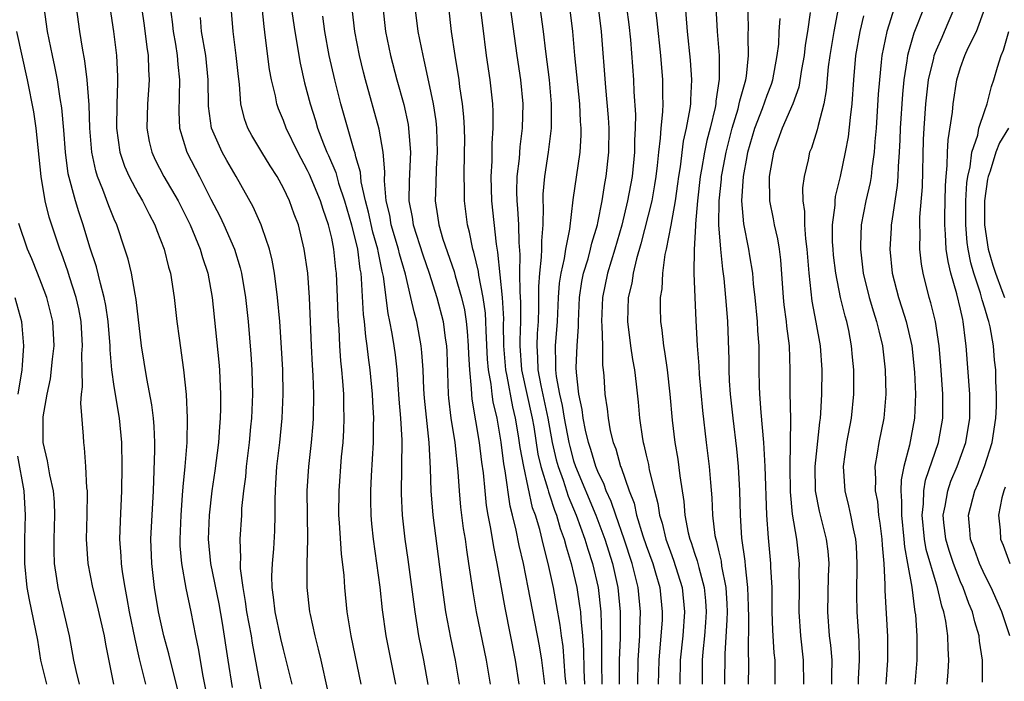
# Model space of a CAD drawing. Units: inches. Extents: x 2607000 to 2610000, y 1473207 to 1476000.
# Drawn here: x 2607387 to 2607469, y 1474223 to 1474278 of the extents above; entities that cross this region are included whole.
import ezdxf

# ---------------------------------------------------------------- set-up
doc = ezdxf.new("R2010")
doc.units = ezdxf.units.IN
doc.header["$MEASUREMENT"] = 0
doc.layers.add('LD26071473_2ft', color=24, linetype='Continuous')

msp = doc.modelspace()

# ---------------------------------------------------------------- linework, layer by layer
at = {"layer": 'LD26071473_2ft'}
for points, elevation in [([(2607439.567, 1474280.433), (2607439.883, 1474277.884), (2607440.176, 1474275), (2607440.345, 1474273), (2607440.342, 1474271.658), (2607440.364, 1474271), (2607440.348, 1474270.348), (2607440.203, 1474269), (2607440.158, 1474268.158), (2607440.006, 1474267), (2607439.904, 1474265.904), (2607439.8, 1474265), (2607439.697, 1474264.303), (2607439.457, 1474263), (2607438.569, 1474259.432), (2607438.196, 1474258.196), (2607437.92, 1474257), (2607437.813, 1474256.187), (2607437.52, 1474255), (2607437.461, 1474253), (2607437.705, 1474251), (2607437.866, 1474249.866), (2607438.028, 1474249), (2607438.174, 1474247.826), (2607438.323, 1474246.324), (2607438.436, 1474245), (2607438.687, 1474243.313), (2607438.747, 1474243), (2607438.811, 1474242.811), (2607439, 1474241.939), (2607439.184, 1474241.184), (2607439.254, 1474240.746), (2607439.679, 1474239), (2607439.962, 1474237.962), (2607440.091, 1474237), (2607440.319, 1474236.319), (2607440.628, 1474235), (2607441, 1474233.955), (2607441.271, 1474233.271), (2607441.973, 1474231), (2607442.168, 1474229), (2607442.019, 1474227), (2607441.816, 1474225), (2607441.794, 1474223)], 11220), ([(2607409.566, 1474279.566), (2607409.934, 1474277), (2607410.138, 1474275.862), (2607410.268, 1474275), (2607410.38, 1474274.38), (2607410.753, 1474272.752), (2607411.204, 1474271), (2607411.643, 1474269.643), (2607411.82, 1474269), (2607412.307, 1474267.693), (2607412.59, 1474267), (2607412.723, 1474266.723), (2607413.323, 1474265.324), (2607413.551, 1474264.449), (2607414.045, 1474263), (2607414.62, 1474261), (2607415.12, 1474259), (2607415.324, 1474257.324), (2607415.392, 1474257), (2607415.441, 1474256.559), (2607415.589, 1474253.589), (2607415.666, 1474253), (2607415.778, 1474251.778), (2607415.903, 1474251), (2607416.015, 1474250.015), (2607416.157, 1474249), (2607416.34, 1474247), (2607416.359, 1474246.359), (2607416.443, 1474245), (2607416.425, 1474244.425), (2607416.43, 1474243), (2607416.253, 1474240.253), (2607416.195, 1474239), (2607416.195, 1474238.195), (2607416.224, 1474237), (2607416.284, 1474236.284), (2607416.421, 1474235), (2607416.979, 1474231.021), (2607417.168, 1474229.168), (2607417.464, 1474227), (2607418.277, 1474223)], 11196), ([(2607442.17, 1474279.83), (2607442.387, 1474277), (2607442.635, 1474274.635), (2607442.743, 1474273), (2607442.655, 1474271.345), (2607442.654, 1474271), (2607442.609, 1474270.61), (2607442.318, 1474269), (2607442.065, 1474267.935), (2607441.806, 1474265.806), (2607441.67, 1474265), (2607441.6, 1474264.4), (2607441.398, 1474263), (2607441.033, 1474260.967), (2607440.652, 1474259), (2607440.546, 1474258.546), (2607440.345, 1474257), (2607440.288, 1474255.712), (2607440.168, 1474255), (2607440.159, 1474254.16), (2607440.188, 1474253), (2607440.293, 1474252.294), (2607440.425, 1474251), (2607440.521, 1474250.521), (2607440.733, 1474249), (2607440.959, 1474247), (2607441.142, 1474244.858), (2607441.364, 1474243), (2607441.606, 1474241.606), (2607441.772, 1474240.228), (2607442.107, 1474238.107), (2607442.193, 1474237), (2607442.479, 1474235.521), (2607442.614, 1474235), (2607442.724, 1474234.724), (2607443, 1474233.841), (2607443.22, 1474233.22), (2607443.34, 1474232.66), (2607443.799, 1474231), (2607443.895, 1474229.895), (2607443.946, 1474229), (2607443.895, 1474228.105), (2607443.808, 1474227), (2607443.682, 1474225.682), (2607443.64, 1474225), (2607443.628, 1474223)], 11222), ([(2607397.613, 1474223), (2607397.097, 1474225.097), (2607396.725, 1474226.726), (2607396.274, 1474229), (2607396.09, 1474230.09), (2607395.902, 1474231), (2607395.69, 1474232.31), (2607395.603, 1474233), (2607395.583, 1474233.583), (2607395.483, 1474235), (2607395.518, 1474236.482), (2607395.628, 1474239), (2607395.664, 1474241), (2607395.63, 1474243), (2607395.442, 1474245), (2607395, 1474247.618), (2607394.808, 1474249), (2607394.671, 1474250.671), (2607394.671, 1474251), (2607394.519, 1474253), (2607394.325, 1474254.325), (2607394.186, 1474255), (2607393.858, 1474256.142), (2607393.532, 1474257.532), (2607393, 1474259.157), (2607392.444, 1474261), (2607392.076, 1474262.076), (2607391.793, 1474263), (2607391.208, 1474265.208), (2607390.967, 1474267), (2607390.835, 1474268.835), (2607390.675, 1474270.675), (2607390.539, 1474271.461), (2607390.303, 1474273), (2607390.092, 1474274.092), (2607389.891, 1474275), (2607389.502, 1474277), (2607389.206, 1474279)], 11180), ([(2607400.323, 1474222.323), (2607399.841, 1474224.159), (2607399.523, 1474225.523), (2607399.114, 1474227), (2607399, 1474227.49), (2607398.68, 1474229), (2607398.346, 1474231), (2607398.106, 1474233), (2607398.046, 1474235), (2607398.244, 1474239), (2607398.36, 1474242.36), (2607398.357, 1474243), (2607398.312, 1474244.312), (2607398.253, 1474245), (2607398.126, 1474246.126), (2607397.702, 1474248.298), (2607397.273, 1474251), (2607396.823, 1474254.823), (2607396.725, 1474255.275), (2607396.422, 1474257), (2607396.151, 1474258.151), (2607395.894, 1474259), (2607395.212, 1474261), (2607395, 1474261.475), (2607394.568, 1474262.568), (2607394.073, 1474263.927), (2607393.628, 1474265), (2607393.472, 1474265.472), (2607393.147, 1474267), (2607392.977, 1474269), (2607392.924, 1474270.924), (2607392.78, 1474273), (2607392.578, 1474274.578), (2607392.374, 1474275.626), (2607392.156, 1474277), (2607391.877, 1474279)], 11182), ([(2607394.632, 1474279), (2607394.934, 1474277), (2607395.184, 1474275), (2607395.277, 1474273.277), (2607395.285, 1474273), (2607395.266, 1474272.734), (2607395.224, 1474271), (2607395.193, 1474269), (2607395.475, 1474267), (2607395.855, 1474265.855), (2607396.242, 1474265), (2607397, 1474263.589), (2607397.352, 1474263), (2607397.887, 1474261.887), (2607398.37, 1474261), (2607398.532, 1474260.532), (2607399.136, 1474259), (2607399.499, 1474257.499), (2607399.654, 1474257), (2607399.967, 1474255), (2607400.193, 1474253), (2607400.367, 1474251.633), (2607400.736, 1474249), (2607400.961, 1474246.961), (2607401.048, 1474245.048), (2607401, 1474243), (2607400.839, 1474241), (2607400.67, 1474239.33), (2607400.635, 1474238.635), (2607400.502, 1474237), (2607400.423, 1474235), (2607400.438, 1474234.438), (2607400.558, 1474233), (2607400.941, 1474230.94), (2607401.343, 1474229), (2607401.731, 1474227), (2607401.961, 1474225.961), (2607402.337, 1474223.663), (2607402.564, 1474222.564)], 11184), ([(2607397.255, 1474279), (2607397.476, 1474277.476), (2607397.692, 1474275.692), (2607397.805, 1474275), (2607397.835, 1474273.835), (2607397.897, 1474273), (2607397.853, 1474272.147), (2607397.769, 1474271), (2607397.704, 1474269), (2607397.904, 1474267.904), (2607398.108, 1474267), (2607398.391, 1474266.391), (2607399.122, 1474265), (2607400.301, 1474263), (2607401.283, 1474261), (2607402.109, 1474259), (2607402.3, 1474258.3), (2607402.748, 1474257), (2607403.11, 1474255), (2607403.653, 1474249.654), (2607403.71, 1474249), (2607403.735, 1474248.264), (2607403.808, 1474247), (2607403.8, 1474245.8), (2607403.769, 1474245), (2607403.703, 1474244.297), (2607403.619, 1474243), (2607403.336, 1474240.664), (2607403.089, 1474239), (2607402.851, 1474237), (2607402.767, 1474235), (2607402.966, 1474233), (2607403.657, 1474229.657), (2607403.937, 1474228.063), (2607404.414, 1474225), (2607404.747, 1474222.747)], 11186), ([(2607399.63, 1474279), (2607399.796, 1474277.796), (2607399.879, 1474277), (2607400.067, 1474275.933), (2607400.209, 1474275), (2607400.257, 1474274.258), (2607400.402, 1474273), (2607400.388, 1474271.612), (2607400.345, 1474270.345), (2607400.416, 1474269), (2607401.003, 1474267), (2607402.05, 1474265), (2607403, 1474263.125), (2607403.729, 1474261.729), (2607404.065, 1474261), (2607404.94, 1474259), (2607405.435, 1474257.435), (2607405.534, 1474257), (2607405.861, 1474255), (2607406.073, 1474253), (2607406.304, 1474250.304), (2607406.391, 1474249), (2607406.443, 1474247), (2607406.354, 1474245), (2607406.29, 1474244.29), (2607406.155, 1474243), (2607405.918, 1474241), (2607405.852, 1474240.148), (2607405.7, 1474239), (2607405.543, 1474237.543), (2607405.522, 1474237), (2607405.389, 1474235), (2607405.441, 1474233.44), (2607405.411, 1474233), (2607405.419, 1474232.582), (2607405.632, 1474231), (2607405.848, 1474229.848), (2607405.953, 1474229), (2607406.318, 1474227), (2607406.409, 1474226.409), (2607407, 1474223.297), (2607407.383, 1474221.383)], 11188), ([(2607412.635, 1474222.635), (2607412.12, 1474225), (2607411.91, 1474225.91), (2607411.627, 1474227), (2607411.235, 1474228.765), (2607411.19, 1474229), (2607410.962, 1474231), (2607410.974, 1474232.974), (2607411.02, 1474235), (2607410.964, 1474239), (2607411.091, 1474241), (2607411.322, 1474243), (2607411.457, 1474244.543), (2607411.484, 1474245), (2607411.511, 1474247), (2607411.461, 1474248.539), (2607411.402, 1474249.402), (2607411.326, 1474251), (2607411.164, 1474255), (2607411.01, 1474257), (2607410.717, 1474259), (2607410.236, 1474261), (2607409.894, 1474261.894), (2607409.498, 1474263), (2607409, 1474264.035), (2607408.468, 1474265), (2607407.894, 1474265.894), (2607407.216, 1474267), (2607406.394, 1474268.394), (2607406.062, 1474269), (2607405.774, 1474269.774), (2607405.485, 1474271), (2607405.368, 1474272.632), (2607405.271, 1474273.271), (2607405.097, 1474275), (2607404.843, 1474277), (2607404.659, 1474279.341)], 11192), ([(2607415.437, 1474223), (2607414.591, 1474227), (2607414.275, 1474229), (2607414.075, 1474231), (2607414.014, 1474231.986), (2607413.796, 1474233.796), (2607413.646, 1474236.354), (2607413.592, 1474237), (2607413.601, 1474239), (2607413.813, 1474241.812), (2607413.928, 1474243), (2607413.989, 1474244.011), (2607414.022, 1474245), (2607413.989, 1474245.99), (2607413.984, 1474247), (2607413.92, 1474248.08), (2607413.84, 1474249), (2607413.75, 1474249.75), (2607413.661, 1474251), (2607413.597, 1474252.403), (2607413.541, 1474253), (2607413.514, 1474253.514), (2607413.484, 1474255), (2607413.395, 1474257), (2607413.345, 1474257.345), (2607413.178, 1474259), (2607413, 1474259.898), (2607412.737, 1474261), (2607412.274, 1474262.274), (2607412.062, 1474263), (2607411.161, 1474265.161), (2607411, 1474265.496), (2607410.178, 1474267), (2607409.225, 1474269), (2607409, 1474269.635), (2607408.596, 1474270.596), (2607408.461, 1474271), (2607408.341, 1474271.659), (2607408.008, 1474273), (2607407.846, 1474273.846), (2607407.53, 1474276.47), (2607407.397, 1474277.397), (2607407.237, 1474279)], 11194), ([(2607423.572, 1474223), (2607423.222, 1474225), (2607422.837, 1474226.837), (2607422.429, 1474229), (2607422.141, 1474231), (2607421.378, 1474237), (2607421.215, 1474239), (2607421.158, 1474240.842), (2607421.038, 1474243), (2607420.658, 1474246.658), (2607420.604, 1474247.396), (2607420.543, 1474249), (2607420.455, 1474250.455), (2607420.394, 1474251), (2607420.022, 1474253), (2607419.802, 1474253.802), (2607419.542, 1474255), (2607419.082, 1474256.918), (2607418.593, 1474258.593), (2607418.513, 1474259), (2607417.921, 1474261), (2607417.795, 1474261.795), (2607417.504, 1474263), (2607417.356, 1474264.644), (2607417.378, 1474265.378), (2607417.253, 1474267), (2607416.923, 1474268.923), (2607415.773, 1474273), (2607415.617, 1474273.617), (2607415.277, 1474275), (2607414.903, 1474277), (2607414.632, 1474279.368)], 11200), ([(2607417.223, 1474279), (2607417.454, 1474277), (2607417.86, 1474275), (2607418.376, 1474273), (2607418.948, 1474270.948), (2607419.309, 1474269.309), (2607419.355, 1474269), (2607419.37, 1474268.631), (2607419.508, 1474267), (2607419.396, 1474264.604), (2607419.363, 1474263), (2607419.634, 1474261.635), (2607419.719, 1474261), (2607420.518, 1474258.518), (2607421.057, 1474257), (2607421.692, 1474255), (2607422.197, 1474253), (2607422.382, 1474251.618), (2607422.484, 1474251), (2607422.512, 1474250.512), (2607422.628, 1474247), (2607422.66, 1474246.66), (2607422.853, 1474245), (2607423.165, 1474243), (2607423.424, 1474240.576), (2607423.529, 1474239), (2607423.652, 1474237.652), (2607423.876, 1474235.876), (2607424.02, 1474235), (2607424.13, 1474234.13), (2607424.318, 1474233), (2607424.651, 1474230.651), (2607424.931, 1474229), (2607425.759, 1474225), (2607426.086, 1474223)], 11202), ([(2607419.879, 1474279), (2607420.128, 1474277), (2607420.515, 1474275), (2607420.614, 1474274.614), (2607421, 1474272.836), (2607421.38, 1474271), (2607421.596, 1474269.596), (2607421.651, 1474269), (2607421.719, 1474267), (2607421.634, 1474265.635), (2607421.615, 1474264.385), (2607421.548, 1474263), (2607421.75, 1474261.75), (2607421.843, 1474261), (2607422.191, 1474259.809), (2607423.131, 1474257.131), (2607423.215, 1474256.785), (2607423.733, 1474255), (2607423.961, 1474253.961), (2607424.105, 1474253), (2607424.196, 1474252.196), (2607424.28, 1474251), (2607424.3, 1474250.3), (2607424.38, 1474249), (2607424.53, 1474247.47), (2607424.544, 1474247), (2607424.589, 1474246.589), (2607425.185, 1474243), (2607425.381, 1474241.381), (2607425.511, 1474240.489), (2607425.644, 1474239), (2607425.775, 1474237.776), (2607425.907, 1474237), (2607426.125, 1474235.875), (2607426.359, 1474234.359), (2607426.645, 1474233), (2607427.31, 1474229.31), (2607428.177, 1474225), (2607428.479, 1474223)], 11204), ([(2607430.626, 1474223), (2607430.374, 1474225), (2607430.174, 1474226.174), (2607429.248, 1474231), (2607428.845, 1474233), (2607428.491, 1474234.491), (2607428.247, 1474235.753), (2607427.944, 1474237), (2607427.745, 1474237.745), (2607427.339, 1474240.661), (2607427.222, 1474241.222), (2607427, 1474243.03), (2607426.663, 1474245), (2607426.353, 1474246.353), (2607426.265, 1474247), (2607426.189, 1474247.81), (2607425.96, 1474249), (2607425.88, 1474249.88), (2607425.753, 1474252.247), (2607425.741, 1474253), (2607425.701, 1474253.701), (2607425.526, 1474255), (2607425.168, 1474256.831), (2607425.136, 1474257.136), (2607424.754, 1474258.754), (2607424.666, 1474259), (2607424.399, 1474260.399), (2607424.22, 1474261), (2607423.973, 1474263), (2607423.977, 1474264.023), (2607423.944, 1474265), (2607423.984, 1474267), (2607423.988, 1474267.988), (2607423.964, 1474269), (2607423.922, 1474269.922), (2607423.813, 1474271), (2607423.597, 1474272.403), (2607423.527, 1474273), (2607423.189, 1474275), (2607422.896, 1474277), (2607422.666, 1474279)], 11206), ([(2607432.373, 1474223), (2607432.305, 1474223.695), (2607432.129, 1474226.129), (2607432, 1474227), (2607431.893, 1474227.893), (2607431.591, 1474229.591), (2607431.322, 1474231), (2607430.891, 1474233), (2607430.496, 1474234.496), (2607430.195, 1474235.805), (2607429.834, 1474237), (2607429.606, 1474237.606), (2607428.867, 1474241), (2607428.571, 1474242.571), (2607428.438, 1474243.562), (2607428.196, 1474245), (2607427.957, 1474245.957), (2607427.503, 1474248.497), (2607427.389, 1474249), (2607427.23, 1474251), (2607427.205, 1474252.795), (2607427.214, 1474253.214), (2607427.114, 1474255), (2607426.739, 1474258.739), (2607426.611, 1474259.389), (2607426.235, 1474263), (2607426.179, 1474265), (2607426.255, 1474266.255), (2607426.268, 1474267.732), (2607426.355, 1474269), (2607426.35, 1474270.35), (2607426.318, 1474271), (2607426.105, 1474273), (2607425.803, 1474275), (2607425.477, 1474277.477), (2607425.308, 1474279)], 11208), ([(2607427.755, 1474279), (2607428.299, 1474275), (2607428.6, 1474273), (2607428.79, 1474271), (2607428.752, 1474269), (2607428.559, 1474267.441), (2607428.498, 1474266.498), (2607428.309, 1474265), (2607428.28, 1474263.72), (2607428.297, 1474263), (2607428.36, 1474262.36), (2607428.44, 1474261), (2607428.457, 1474259.543), (2607428.548, 1474258.548), (2607428.518, 1474257), (2607428.539, 1474255.461), (2607428.606, 1474254.606), (2607428.594, 1474253), (2607428.539, 1474251.461), (2607428.545, 1474251), (2607428.696, 1474249), (2607429.581, 1474245), (2607429.703, 1474244.297), (2607430.045, 1474242.045), (2607430.294, 1474241), (2607430.861, 1474239.139), (2607430.911, 1474238.911), (2607431, 1474238.672), (2607431.403, 1474237.403), (2607431.576, 1474237), (2607431.885, 1474235.885), (2607432.226, 1474235), (2607432.371, 1474234.371), (2607432.802, 1474233), (2607433, 1474232.164), (2607433.255, 1474231), (2607433.496, 1474229.496), (2607433.558, 1474229), (2607433.583, 1474228.417), (2607433.73, 1474227), (2607433.818, 1474225.818), (2607433.831, 1474224.169), (2607433.894, 1474223)], 11210), ([(2607430.197, 1474279), (2607430.477, 1474277), (2607430.664, 1474275.336), (2607430.967, 1474273), (2607431.149, 1474271), (2607431.145, 1474269), (2607430.905, 1474267), (2607430.588, 1474265), (2607430.459, 1474263.54), (2607430.447, 1474263), (2607430.481, 1474262.482), (2607430.451, 1474261), (2607430.333, 1474259.667), (2607430.34, 1474259), (2607430.325, 1474258.325), (2607430.169, 1474257), (2607430.096, 1474255.904), (2607430.101, 1474254.101), (2607430.054, 1474253), (2607429.981, 1474252.019), (2607429.943, 1474251), (2607430.022, 1474250.022), (2607430.04, 1474249), (2607430.274, 1474247.726), (2607430.859, 1474245), (2607431.224, 1474243), (2607431.558, 1474241.558), (2607431.711, 1474241), (2607432.124, 1474239.876), (2607432.552, 1474238.552), (2607433.215, 1474237), (2607433.937, 1474235), (2607434.165, 1474234.165), (2607434.554, 1474233), (2607435.015, 1474231), (2607435.248, 1474229), (2607435.314, 1474227), (2607435.311, 1474225.311), (2607435.294, 1474224.706), (2607435.323, 1474223)], 11212), ([(2607432.67, 1474279), (2607432.913, 1474277), (2607433.077, 1474275), (2607433.474, 1474271), (2607433.543, 1474269.543), (2607433.593, 1474269), (2607433.589, 1474268.411), (2607433.509, 1474267), (2607432.941, 1474263.059), (2607432.646, 1474260.646), (2607432.322, 1474259), (2607432.208, 1474258.208), (2607431.933, 1474257), (2607431.812, 1474256.188), (2607431.731, 1474255), (2607431.632, 1474253), (2607431.473, 1474251), (2607431.506, 1474249.506), (2607431.489, 1474249), (2607431.541, 1474248.459), (2607431.833, 1474247), (2607432.061, 1474246.061), (2607432.224, 1474245), (2607432.596, 1474243), (2607432.672, 1474242.672), (2607433, 1474241.484), (2607433.158, 1474241), (2607434.823, 1474237), (2607435.571, 1474235), (2607436.203, 1474233), (2607436.647, 1474231), (2607436.846, 1474229), (2607436.845, 1474226.845), (2607436.762, 1474225), (2607436.754, 1474223)], 11214), ([(2607438.313, 1474223), (2607438.343, 1474225), (2607438.477, 1474227), (2607438.478, 1474227.521), (2607438.529, 1474229), (2607438.332, 1474231), (2607437.84, 1474233), (2607437.173, 1474235), (2607436.475, 1474237), (2607436.114, 1474238.114), (2607435.698, 1474239), (2607435.528, 1474239.528), (2607435, 1474240.596), (2607434.838, 1474241), (2607434.423, 1474242.423), (2607434.228, 1474243), (2607433.991, 1474244.009), (2607433.798, 1474245), (2607433.718, 1474245.718), (2607433.428, 1474247), (2607433.225, 1474248.775), (2607433.212, 1474249.212), (2607433.286, 1474251), (2607433.398, 1474252.601), (2607433.39, 1474253), (2607433.492, 1474255), (2607433.686, 1474256.314), (2607433.828, 1474257), (2607434.197, 1474258.197), (2607434.403, 1474259), (2607434.503, 1474259.497), (2607434.964, 1474261), (2607435, 1474261.169), (2607435.362, 1474263), (2607435.583, 1474264.417), (2607435.701, 1474265), (2607435.921, 1474267), (2607435.934, 1474269), (2607435.884, 1474269.884), (2607435.648, 1474272.352), (2607435.304, 1474277), (2607435.065, 1474279)], 11216), ([(2607437.377, 1474279), (2607437.562, 1474277.562), (2607437.696, 1474276.304), (2607437.957, 1474273), (2607437.991, 1474272.01), (2607438.117, 1474270.117), (2607438.091, 1474269), (2607438.036, 1474267.964), (2607438.03, 1474267), (2607437.833, 1474265), (2607437.466, 1474263), (2607436.986, 1474260.986), (2607436.417, 1474259), (2607435.804, 1474257), (2607435.38, 1474255), (2607435.298, 1474253), (2607435.33, 1474252.67), (2607435.373, 1474251), (2607435.392, 1474249.392), (2607435.446, 1474249), (2607435.489, 1474248.511), (2607435.576, 1474247), (2607435.771, 1474245.771), (2607435.842, 1474245), (2607436.032, 1474243.968), (2607436.268, 1474243), (2607436.475, 1474242.475), (2607436.877, 1474241), (2607436.918, 1474240.918), (2607437.592, 1474239), (2607437.993, 1474237.993), (2607438.209, 1474237), (2607438.729, 1474235.271), (2607439, 1474234.472), (2607439.537, 1474233), (2607439.772, 1474232.228), (2607440.122, 1474231), (2607440.334, 1474229), (2607440.308, 1474228.308), (2607440.22, 1474227), (2607440.035, 1474225), (2607440, 1474223)], 11218), ([(2607444.77, 1474279), (2607444.878, 1474277), (2607445.038, 1474275), (2607445.041, 1474273.041), (2607444.76, 1474271.24), (2607444.749, 1474271), (2607444.695, 1474270.695), (2607444.288, 1474269), (2607444.019, 1474267.981), (2607443.818, 1474267), (2607443.579, 1474265.578), (2607443.466, 1474265), (2607443.24, 1474263), (2607443.072, 1474261.072), (2607443.076, 1474260.924), (2607442.961, 1474258.962), (2607442.95, 1474257), (2607443.016, 1474255), (2607443.101, 1474253.101), (2607443.217, 1474251), (2607443.342, 1474249.342), (2607443.38, 1474248.62), (2607443.644, 1474245.644), (2607443.948, 1474243), (2607444.201, 1474241), (2607444.306, 1474239.694), (2607444.428, 1474238.428), (2607444.485, 1474237), (2607444.686, 1474235.314), (2607444.745, 1474235), (2607444.811, 1474234.811), (2607445, 1474233.943), (2607445.186, 1474233.186), (2607445.238, 1474232.762), (2607445.589, 1474231), (2607445.666, 1474229.666), (2607445.687, 1474229), (2607445.677, 1474228.323), (2607445.505, 1474225.505), (2607445.486, 1474223)], 11224), ([(2607447.466, 1474223), (2607447.483, 1474224.517), (2607447.482, 1474225), (2607447.456, 1474225.456), (2607447.492, 1474228.508), (2607447.47, 1474229.47), (2607447.417, 1474231), (2607447.206, 1474232.794), (2607447.181, 1474233.181), (2607446.921, 1474235.079), (2607446.795, 1474237), (2607446.746, 1474239), (2607446.631, 1474241), (2607446.486, 1474242.486), (2607446.193, 1474245), (2607445.979, 1474247), (2607445.9, 1474248.101), (2607445.854, 1474249), (2607445.853, 1474249.853), (2607445.757, 1474253), (2607445.688, 1474253.688), (2607445.597, 1474255), (2607445.44, 1474256.56), (2607445.331, 1474257.331), (2607445.161, 1474259), (2607445.009, 1474261.009), (2607445.021, 1474263), (2607445.217, 1474264.783), (2607445.229, 1474265), (2607445.275, 1474265.275), (2607445.608, 1474267), (2607445.88, 1474268.12), (2607446.106, 1474269), (2607446.604, 1474270.604), (2607446.701, 1474271), (2607446.736, 1474271.264), (2607447.246, 1474273), (2607447.296, 1474273.296), (2607447.467, 1474275), (2607447.428, 1474276.572), (2607447.451, 1474277.451), (2607447.404, 1474279)], 11226), ([(2607454.884, 1474278.884), (2607454.518, 1474277), (2607454.185, 1474275), (2607454.059, 1474274.059), (2607453.894, 1474272.106), (2607453.69, 1474271), (2607453.216, 1474269.216), (2607453.148, 1474268.852), (2607452.659, 1474267.341), (2607452.511, 1474267), (2607452.388, 1474266.388), (2607452.066, 1474265), (2607451.938, 1474264.062), (2607451.949, 1474263), (2607452.093, 1474262.093), (2607452.081, 1474261), (2607452.162, 1474259.838), (2607452.286, 1474259), (2607452.443, 1474257), (2607452.697, 1474254.698), (2607453.042, 1474252.958), (2607453.381, 1474251), (2607453.513, 1474249), (2607453.499, 1474247), (2607453.416, 1474245.416), (2607453.378, 1474245), (2607453.319, 1474244.681), (2607452.935, 1474241), (2607452.978, 1474239), (2607453.315, 1474237.315), (2607453.891, 1474235), (2607454.01, 1474234.01), (2607454.094, 1474233), (2607454.057, 1474231.943), (2607453.996, 1474229), (2607454.143, 1474227), (2607454.237, 1474226.237), (2607454.338, 1474225), (2607454.312, 1474223.688), (2607454.32, 1474223)], 11232), ([(2607459.532, 1474279), (2607458.891, 1474277), (2607458.486, 1474275), (2607458.443, 1474274.443), (2607458.292, 1474273), (2607458.195, 1474271.806), (2607458.004, 1474269), (2607457.897, 1474267.897), (2607457.852, 1474267), (2607457.65, 1474265.65), (2607457.591, 1474265), (2607457.509, 1474264.491), (2607457.161, 1474263), (2607456.786, 1474261), (2607456.721, 1474259.279), (2607456.724, 1474259), (2607456.955, 1474257), (2607457.445, 1474255), (2607457.793, 1474253.793), (2607458.059, 1474253), (2607458.225, 1474252.225), (2607458.541, 1474251), (2607458.769, 1474249), (2607458.814, 1474247), (2607458.638, 1474245), (2607458.236, 1474243), (2607458.109, 1474242.109), (2607457.907, 1474241), (2607457.976, 1474239.977), (2607457.944, 1474239), (2607458.116, 1474238.116), (2607458.219, 1474237), (2607458.322, 1474236.322), (2607458.48, 1474235), (2607458.503, 1474234.503), (2607458.638, 1474233), (2607458.741, 1474231.259), (2607458.743, 1474230.743), (2607458.948, 1474226.948), (2607458.967, 1474225), (2607458.824, 1474223)], 11236), ([(2607461.986, 1474279), (2607461.141, 1474276.859), (2607460.678, 1474275.322), (2607460.612, 1474275), (2607460.565, 1474274.565), (2607460.31, 1474273), (2607460.19, 1474271.81), (2607460.001, 1474269), (2607459.979, 1474268.021), (2607459.932, 1474267), (2607459.84, 1474265.84), (2607459.818, 1474265), (2607459.759, 1474264.241), (2607459.301, 1474261.301), (2607459.271, 1474261), (2607459.265, 1474260.735), (2607459.153, 1474259), (2607459.338, 1474257), (2607459.853, 1474255), (2607460.147, 1474254.147), (2607460.493, 1474253), (2607460.957, 1474251), (2607461.182, 1474248.818), (2607461.258, 1474247), (2607461.183, 1474245), (2607460.765, 1474242.765), (2607460.301, 1474241), (2607460.077, 1474239.923), (2607460.051, 1474239), (2607460.126, 1474238.126), (2607460.099, 1474237), (2607460.315, 1474235), (2607460.362, 1474234.362), (2607460.622, 1474233), (2607460.96, 1474231.041), (2607461.181, 1474229.181), (2607461.228, 1474229), (2607461.259, 1474228.741), (2607461.37, 1474227), (2607461.386, 1474225), (2607461.217, 1474223)], 11238), ([(2607463.885, 1474223), (2607463.974, 1474224.026), (2607464.022, 1474225), (2607463.959, 1474225.959), (2607463.946, 1474227), (2607463.788, 1474228.212), (2607463.62, 1474229), (2607463.45, 1474229.45), (2607463.097, 1474231), (2607463, 1474231.288), (2607462.159, 1474234.159), (2607462.021, 1474235), (2607461.81, 1474237), (2607461.928, 1474237.927), (2607461.954, 1474239), (2607462.107, 1474239.893), (2607463.174, 1474243), (2607463.527, 1474245), (2607463.526, 1474247), (2607463.364, 1474249.364), (2607463.221, 1474251), (2607462.923, 1474253), (2607462.551, 1474254.551), (2607462.407, 1474255), (2607461.892, 1474257), (2607461.755, 1474257.755), (2607461.63, 1474259), (2607461.657, 1474260.343), (2607461.622, 1474261), (2607461.642, 1474261.642), (2607461.849, 1474264.151), (2607461.944, 1474268.057), (2607461.983, 1474269), (2607462.127, 1474271), (2607462.356, 1474273), (2607462.776, 1474274.776), (2607462.816, 1474275), (2607462.858, 1474275.142), (2607463, 1474275.475), (2607463.463, 1474276.537), (2607463.682, 1474277), (2607464.522, 1474279)], 11240), ([(2607466.818, 1474223.182), (2607466.801, 1474225), (2607466.565, 1474226.565), (2607466.539, 1474227), (2607466.17, 1474228.17), (2607465.992, 1474229), (2607465.692, 1474229.692), (2607465.222, 1474231), (2607465, 1474231.486), (2607464.407, 1474233), (2607464.056, 1474234.056), (2607463.779, 1474235), (2607463.617, 1474236.383), (2607463.568, 1474237), (2607463.73, 1474237.73), (2607463.932, 1474239), (2607464.206, 1474239.794), (2607464.71, 1474241), (2607465.425, 1474243), (2607465.756, 1474245), (2607465.766, 1474245.766), (2607465.752, 1474247), (2607465.472, 1474251), (2607465.4, 1474251.4), (2607465.226, 1474253), (2607465.172, 1474253.172), (2607465, 1474254.016), (2607464.692, 1474255.308), (2607464.197, 1474257), (2607463.961, 1474257.961), (2607463.818, 1474259), (2607463.761, 1474260.239), (2607463.683, 1474261), (2607463.687, 1474261.687), (2607463.758, 1474264.242), (2607463.808, 1474265), (2607463.902, 1474265.902), (2607463.92, 1474267), (2607463.963, 1474268.036), (2607464.321, 1474270.321), (2607464.383, 1474271), (2607464.692, 1474273), (2607465, 1474274.028), (2607465.35, 1474275), (2607465.634, 1474275.634), (2607466.31, 1474277), (2607467, 1474278.894)], 11242), ([(2607409.725, 1474223), (2607409, 1474225.89), (2607408.789, 1474226.789), (2607408.317, 1474229), (2607408.192, 1474230.192), (2607408.069, 1474231), (2607408.053, 1474231.947), (2607408.097, 1474233), (2607408.205, 1474234.205), (2607408.302, 1474235.698), (2607408.327, 1474237), (2607408.307, 1474238.307), (2607408.331, 1474239), (2607408.381, 1474239.619), (2607408.452, 1474241), (2607408.689, 1474243), (2607408.905, 1474245), (2607408.982, 1474247), (2607408.937, 1474249), (2607408.84, 1474250.84), (2607408.696, 1474253), (2607408.514, 1474255), (2607408.249, 1474257), (2607408.066, 1474258.066), (2607407.835, 1474259), (2607407.234, 1474260.766), (2607407.168, 1474261), (2607406.5, 1474262.5), (2607405.101, 1474265), (2607404.317, 1474266.317), (2607403.931, 1474267), (2607403.048, 1474269), (2607402.815, 1474270.815), (2607402.786, 1474273), (2607402.569, 1474275), (2607402.229, 1474277), (2607402.14, 1474278.14)], 11190), ([(2607420.971, 1474222.971), (2607420.602, 1474225), (2607420.207, 1474227), (2607420.071, 1474227.929), (2607419.888, 1474229), (2607419.317, 1474233.317), (2607419.079, 1474235), (2607418.845, 1474237), (2607418.752, 1474238.751), (2607418.806, 1474243.194), (2607418.711, 1474245), (2607418.576, 1474246.576), (2607418.396, 1474249), (2607418.255, 1474250.255), (2607418.152, 1474251), (2607417.987, 1474252.013), (2607417.799, 1474253), (2607417.655, 1474253.655), (2607417.271, 1474256.729), (2607417.167, 1474257.167), (2607416.831, 1474258.831), (2607416.811, 1474259), (2607416.405, 1474260.405), (2607416.047, 1474262.047), (2607415.79, 1474263), (2607415.43, 1474264.57), (2607415.363, 1474265.364), (2607415, 1474266.638), (2607414.93, 1474266.93), (2607414.845, 1474267.155), (2607413.754, 1474271), (2607413.247, 1474273), (2607412.786, 1474275), (2607412.415, 1474277), (2607412.247, 1474278.247)], 11198), ([(2607449.675, 1474223), (2607449.66, 1474225), (2607449.594, 1474225.594), (2607449.48, 1474227.48), (2607449.428, 1474229), (2607449.405, 1474231), (2607449.319, 1474232.681), (2607449.317, 1474233), (2607449.116, 1474235.116), (2607448.982, 1474236.982), (2607448.844, 1474241), (2607448.734, 1474243), (2607448.52, 1474245.48), (2607448.41, 1474247), (2607448.379, 1474247.621), (2607448.346, 1474249), (2607448.338, 1474251), (2607448.243, 1474252.243), (2607448.218, 1474253), (2607448.017, 1474255), (2607447.881, 1474256.119), (2607447.806, 1474257), (2607447.563, 1474258.437), (2607447.483, 1474259), (2607447.075, 1474261.075), (2607446.916, 1474263), (2607447.037, 1474265), (2607447.357, 1474266.643), (2607447.405, 1474267), (2607447.976, 1474269), (2607448.611, 1474270.611), (2607449, 1474271.713), (2607449.37, 1474272.63), (2607449.484, 1474273), (2607449.843, 1474275), (2607449.956, 1474275.956), (2607450.004, 1474277), (2607450.074, 1474278.074)], 11228), ([(2607452.552, 1474278.552), (2607452.341, 1474277), (2607452.148, 1474275.852), (2607452.054, 1474275), (2607451.849, 1474273.849), (2607451.625, 1474272.375), (2607451.135, 1474271), (2607450.253, 1474269), (2607449.527, 1474267), (2607449.171, 1474265), (2607449.198, 1474263), (2607449.496, 1474261.496), (2607449.57, 1474261), (2607449.848, 1474259.848), (2607449.989, 1474259), (2607450.111, 1474258.111), (2607450.331, 1474255), (2607450.393, 1474254.393), (2607450.588, 1474253), (2607450.616, 1474252.616), (2607450.822, 1474251), (2607450.88, 1474249), (2607450.882, 1474247.118), (2607450.925, 1474244.925), (2607450.919, 1474242.919), (2607450.873, 1474241), (2607450.904, 1474238.904), (2607451.081, 1474237.081), (2607451.433, 1474235), (2607451.648, 1474233), (2607451.634, 1474232.366), (2607451.644, 1474231), (2607451.615, 1474229), (2607451.753, 1474227), (2607451.986, 1474225), (2607452.016, 1474223)], 11230), ([(2607456.562, 1474223), (2607456.57, 1474223.43), (2607456.653, 1474225), (2607456.603, 1474226.603), (2607456.445, 1474229), (2607456.418, 1474230.418), (2607456.459, 1474233), (2607456.387, 1474234.387), (2607456.337, 1474235), (2607456.14, 1474235.86), (2607455.934, 1474237), (2607455.769, 1474237.769), (2607455.446, 1474239), (2607455.308, 1474241), (2607455.594, 1474243), (2607455.981, 1474245), (2607456.184, 1474247), (2607456.174, 1474249), (2607456.064, 1474250.064), (2607455.989, 1474251), (2607455.746, 1474252.254), (2607455.581, 1474253), (2607455.445, 1474253.445), (2607455.07, 1474255), (2607454.674, 1474257), (2607454.492, 1474258.492), (2607454.451, 1474259), (2607454.414, 1474259.586), (2607454.401, 1474261), (2607454.616, 1474262.616), (2607454.621, 1474263), (2607454.658, 1474263.342), (2607455.079, 1474265), (2607455.488, 1474267), (2607455.729, 1474268.271), (2607455.89, 1474269.89), (2607456.039, 1474271), (2607456.175, 1474273), (2607456.339, 1474275), (2607456.683, 1474277), (2607457, 1474278.29)], 11234), ([(2607394.962, 1474223), (2607394.31, 1474226.31), (2607394.194, 1474227), (2607393.597, 1474229.597), (2607393.235, 1474231), (2607392.855, 1474233), (2607392.721, 1474235), (2607392.771, 1474237), (2607392.797, 1474238.797), (2607392.789, 1474239), (2607392.748, 1474239.252), (2607392.664, 1474241), (2607392.559, 1474242.559), (2607392.482, 1474243), (2607392.47, 1474243.53), (2607392.249, 1474246.249), (2607392.307, 1474247), (2607392.386, 1474247.614), (2607392.342, 1474249), (2607392.341, 1474250.341), (2607392.395, 1474251), (2607392.275, 1474253), (2607392.067, 1474254.067), (2607391.857, 1474255), (2607391.311, 1474256.689), (2607391.17, 1474257.17), (2607390.649, 1474258.649), (2607390.509, 1474259), (2607389.637, 1474261.637), (2607389.308, 1474263), (2607388.968, 1474265), (2607388.55, 1474269), (2607388.35, 1474270.35), (2607387.822, 1474273), (2607386.965, 1474277)], 11178), ([(2607469.06, 1474227), (2607468.423, 1474229), (2607467.53, 1474231), (2607467, 1474232.029), (2607466.553, 1474233), (2607466.153, 1474234.153), (2607465.814, 1474235), (2607465.77, 1474235.77), (2607465.65, 1474237), (2607466.187, 1474239), (2607466.439, 1474239.561), (2607466.988, 1474241), (2607467.604, 1474243), (2607467.92, 1474245), (2607467.968, 1474245.968), (2607467.98, 1474247), (2607467.925, 1474248.075), (2607467.903, 1474249), (2607467.805, 1474249.805), (2607467.712, 1474251), (2607467.44, 1474252.56), (2607467.333, 1474253), (2607467.242, 1474253.242), (2607467, 1474254.121), (2607466.79, 1474254.79), (2607466.654, 1474255.346), (2607466.104, 1474257), (2607465.855, 1474257.855), (2607465.637, 1474259), (2607465.553, 1474259.553), (2607465.427, 1474261), (2607465.426, 1474261.426), (2607465.433, 1474263), (2607465.516, 1474264.484), (2607465.589, 1474265), (2607465.789, 1474265.789), (2607465.923, 1474267), (2607466.414, 1474268.414), (2607466.52, 1474269), (2607467, 1474270.466), (2607467.207, 1474271), (2607467.554, 1474272.447), (2607467.758, 1474273), (2607468.049, 1474274.049), (2607468.352, 1474275), (2607468.558, 1474275.442), (2607469.002, 1474276.998)], 11244), ([(2607468.974, 1474269), (2607468.205, 1474267.795), (2607467.924, 1474267), (2607467.445, 1474265.445), (2607467.268, 1474265), (2607467.22, 1474264.78), (2607466.971, 1474263), (2607466.973, 1474261), (2607467.29, 1474259), (2607467.665, 1474257.665), (2607467.886, 1474257), (2607468.421, 1474255.579), (2607468.622, 1474255)], 11246), ([(2607392.137, 1474223), (2607391.85, 1474224.15), (2607391.669, 1474225), (2607391.297, 1474227), (2607390.357, 1474231), (2607390.264, 1474231.736), (2607390.074, 1474233), (2607390.042, 1474234.042), (2607390.033, 1474235), (2607390.1, 1474237), (2607390.061, 1474238.061), (2607389.986, 1474239), (2607389.673, 1474240.327), (2607389.494, 1474241.494), (2607389.128, 1474243), (2607389.126, 1474243.126), (2607389.118, 1474245), (2607389.129, 1474245.129), (2607389.453, 1474247), (2607389.733, 1474248.267), (2607389.9, 1474249.9), (2607390.032, 1474251), (2607389.925, 1474253), (2607389.43, 1474255), (2607389, 1474256.158), (2607388.664, 1474257), (2607388.183, 1474258.183), (2607387.825, 1474259), (2607387.124, 1474261.124)], 11176), ([(2607386.795, 1474255), (2607387.333, 1474253), (2607387.353, 1474252.647), (2607387.514, 1474251), (2607387.406, 1474249.407), (2607387.359, 1474249), (2607387.041, 1474247)], 11174), ([(2607387, 1474241.867), (2607387.536, 1474239), (2607387.651, 1474237), (2607387.577, 1474235), (2607387.582, 1474233), (2607387.782, 1474231), (2607387.976, 1474229.976), (2607388.648, 1474226.647), (2607388.904, 1474225), (2607389.404, 1474223)], 11174), ([(2607468.693, 1474239.307), (2607468.572, 1474239), (2607468.42, 1474238.42), (2607468.142, 1474237), (2607468.264, 1474235.736), (2607468.312, 1474235), (2607468.514, 1474234.514), (2607469.079, 1474233)], 11246)]:
    msp.add_lwpolyline(points, dxfattribs=dict(at, elevation=elevation))

doc.saveas('drawing.dxf')
